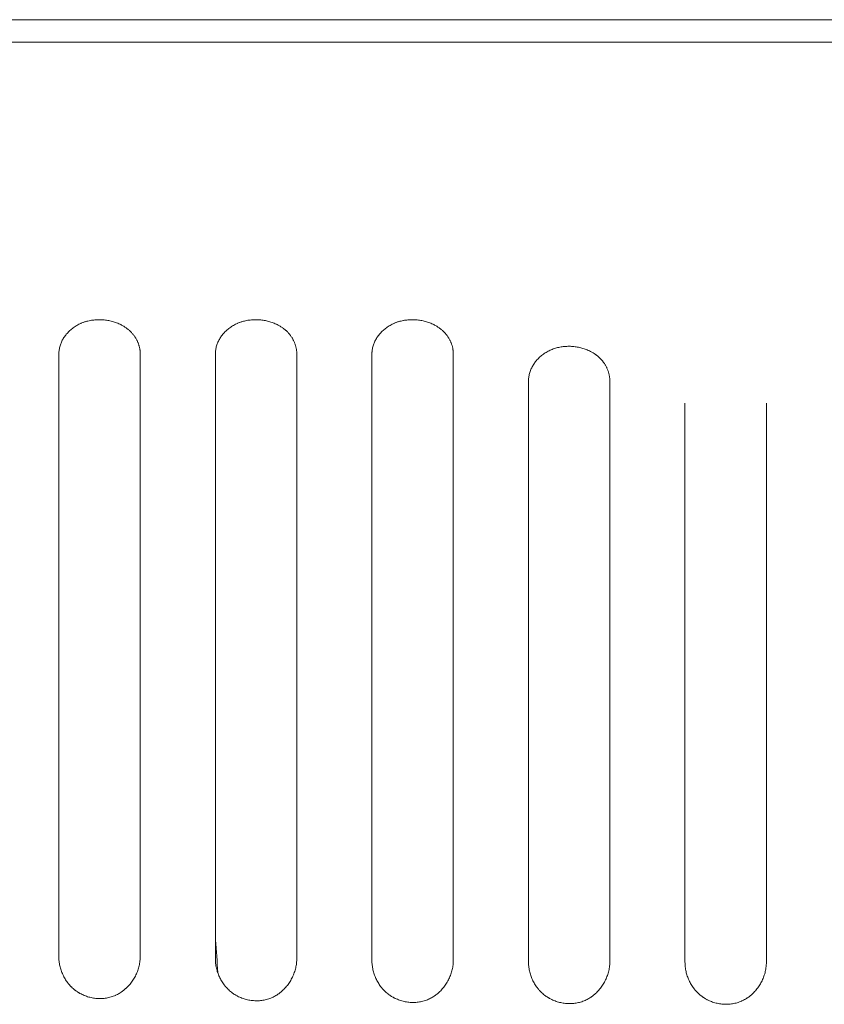
# Model space of a CAD drawing. Units: millimetres. Extents: x 643 to 4152, y -863 to 2392.
# Drawn here: x 1388 to 1421, y 112 to 152 of the extents above; entities that cross this region are included whole.
import ezdxf

# ---------------------------------------------------------------- set-up
doc = ezdxf.new("R2010")
doc.units = ezdxf.units.MM
doc.header["$LTSCALE"] = 127
doc.layers.add('Visible Edges(A H Standard)', color=7, linetype='Continuous', lineweight=0)

msp = doc.modelspace()

# ---------------------------------------------------------------- linework, layer by layer
at = {"layer": 'Visible Edges(A H Standard)', "color": 0, "lineweight": 0}
for p, q in [((1207.414, 151.714), (1638.374, 151.714)), ((1214.244, 150.814), (1631.544, 150.814)), ((1390.019, 138.362), (1390.019, 114.295)), ((1393.269, 114.295), (1393.269, 138.362)), ((1396.269, 138.362), (1396.269, 114.207)), ((1399.519, 114.207), (1399.519, 138.362)), ((1402.519, 138.362), (1402.519, 114.14)), ((1405.769, 114.14), (1405.769, 138.362)), ((1408.769, 137.272), (1408.769, 114.093)), ((1412.019, 114.093), (1412.019, 137.272)), ((1415.019, 136.395), (1415.019, 114.066)), ((1418.269, 114.066), (1418.269, 136.395))]:
    msp.add_line(p, q, dxfattribs=at)
at = {"layer": 'Visible Edges(A H Standard)', "color": 0, "lineweight": 0, "flags": 128}
for points in [[(1390.019, 138.362, -0.002332), (1390.019, 138.372), (1390.019, 138.389, -0.018251), (1390.021, 138.434), (1390.023, 138.451, -0.01785), (1390.032, 138.53, -0.017402), (1390.047, 138.608), (1390.047, 138.608, -0.016941), (1390.067, 138.685), (1390.067, 138.685, -0.016479), (1390.092, 138.76), (1390.092, 138.76, -0.016029), (1390.123, 138.835), (1390.123, 138.835, -0.015604), (1390.158, 138.907), (1390.158, 138.908, -0.015211), (1390.198, 138.978), (1390.198, 138.978, -0.014856), (1390.243, 139.047), (1390.243, 139.047, -0.014544), (1390.292, 139.114), (1390.292, 139.114, -0.014277), (1390.345, 139.178), (1390.345, 139.179, -0.014055), (1390.402, 139.24), (1390.402, 139.24, -0.013879), (1390.463, 139.299), (1390.463, 139.299, -0.013747), (1390.528, 139.355), (1390.528, 139.355, -0.013658), (1390.596, 139.408), (1390.597, 139.408, -0.013609), (1390.668, 139.457), (1390.668, 139.457, -0.013597), (1390.743, 139.503), (1390.743, 139.503, -0.013618), (1390.821, 139.545), (1390.821, 139.545, -0.013667), (1390.902, 139.583), (1390.907, 139.585, -0.013743), (1390.98, 139.615), (1390.991, 139.619, -0.010365), (1391.045, 139.638, -0.00684), (1391.099, 139.655), (1391.105, 139.657, -0.013293), (1391.172, 139.675), (1391.183, 139.677, -0.012865), (1391.273, 139.697), (1391.274, 139.697, -0.012497), (1391.365, 139.711), (1391.365, 139.711, -0.012183), (1391.458, 139.721), (1391.458, 139.721, -0.011927), (1391.551, 139.727), (1391.551, 139.727, -0.011723), (1391.644, 139.729, -0.011589), (1391.738, 139.726), (1391.738, 139.726, -0.01151), (1391.831, 139.718), (1391.831, 139.718, -0.011492), (1391.924, 139.707), (1391.924, 139.707, -0.011535), (1392.015, 139.691), (1392.016, 139.691, -0.011641), (1392.106, 139.671), (1392.106, 139.671, -0.011811), (1392.195, 139.647), (1392.195, 139.647, -0.012045), (1392.282, 139.619), (1392.283, 139.619, -0.012345), (1392.368, 139.587), (1392.368, 139.586, -0.012711), (1392.45, 139.55), (1392.461, 139.546, -0.013168), (1392.521, 139.516), (1392.521, 139.516, -0.006733), (1392.579, 139.483, -0.013905), (1392.636, 139.449), (1392.655, 139.437, -0.014533), (1392.709, 139.4), (1392.718, 139.394, -0.007506), (1392.753, 139.367, -0.007656), (1392.787, 139.34), (1392.79, 139.338, -0.011012), (1392.83, 139.304), (1392.84, 139.294, -0.016762), (1392.894, 139.242), (1392.901, 139.235, -0.009616), (1392.937, 139.196), (1392.937, 139.196, -0.009636), (1392.972, 139.156), (1392.972, 139.156, -0.00967), (1393.005, 139.115), (1393.005, 139.114, -0.009711), (1393.036, 139.072), (1393.036, 139.072, -0.009759), (1393.065, 139.029), (1393.065, 139.029, -0.009815), (1393.093, 138.985), (1393.093, 138.985, -0.009878), (1393.118, 138.94), (1393.119, 138.94, -0.009948), (1393.142, 138.894), (1393.142, 138.894, -0.010026), (1393.164, 138.847), (1393.164, 138.847, -0.010111), (1393.184, 138.8), (1393.184, 138.8, -0.010203), (1393.202, 138.752), (1393.202, 138.752, -0.0103), (1393.217, 138.704), (1393.217, 138.704, -0.010404), (1393.231, 138.655), (1393.231, 138.655, -0.010511), (1393.243, 138.606), (1393.243, 138.606, -0.010622), (1393.252, 138.556, -0.01074), (1393.26, 138.506, -0.010838), (1393.265, 138.456), (1393.266, 138.447, -0.019255), (1393.269, 138.377), (1393.269, 138.368), (1393.269, 138.362)], [(1396.269, 138.362, -0.002332), (1396.269, 138.372), (1396.269, 138.389, -0.018251), (1396.271, 138.434), (1396.273, 138.451, -0.01785), (1396.282, 138.53, -0.017402), (1396.297, 138.608), (1396.297, 138.608, -0.016941), (1396.317, 138.685), (1396.317, 138.685, -0.016479), (1396.342, 138.76), (1396.342, 138.76, -0.016029), (1396.373, 138.835), (1396.373, 138.835, -0.015604), (1396.408, 138.907), (1396.408, 138.908, -0.015211), (1396.448, 138.978), (1396.448, 138.978, -0.014856), (1396.493, 139.047), (1396.493, 139.047, -0.014544), (1396.542, 139.114), (1396.542, 139.114, -0.014277), (1396.595, 139.178), (1396.595, 139.179, -0.014055), (1396.652, 139.24), (1396.652, 139.24, -0.013879), (1396.713, 139.299), (1396.713, 139.299, -0.013747), (1396.778, 139.355), (1396.778, 139.355, -0.013658), (1396.846, 139.408), (1396.847, 139.408, -0.013609), (1396.918, 139.457), (1396.918, 139.457, -0.013597), (1396.993, 139.503), (1396.993, 139.503, -0.013618), (1397.071, 139.545), (1397.071, 139.545, -0.013667), (1397.152, 139.583), (1397.157, 139.585, -0.013743), (1397.23, 139.615), (1397.241, 139.619, -0.010365), (1397.295, 139.638, -0.00684), (1397.349, 139.655), (1397.355, 139.657, -0.013293), (1397.422, 139.675), (1397.433, 139.677, -0.012865), (1397.523, 139.697), (1397.524, 139.697, -0.012497), (1397.615, 139.711), (1397.615, 139.711, -0.012183), (1397.708, 139.721), (1397.708, 139.721, -0.011927), (1397.801, 139.727), (1397.801, 139.727, -0.011723), (1397.894, 139.729, -0.011589), (1397.988, 139.726), (1397.988, 139.726, -0.01151), (1398.081, 139.718), (1398.081, 139.718, -0.011492), (1398.174, 139.707), (1398.174, 139.707, -0.011535), (1398.265, 139.691), (1398.266, 139.691, -0.011641), (1398.356, 139.671), (1398.356, 139.671, -0.011811), (1398.445, 139.647), (1398.445, 139.647, -0.012045), (1398.532, 139.619), (1398.533, 139.619, -0.012345), (1398.618, 139.587), (1398.618, 139.586, -0.012711), (1398.7, 139.55), (1398.711, 139.546, -0.013168), (1398.771, 139.516), (1398.771, 139.516, -0.006733), (1398.829, 139.483, -0.013905), (1398.886, 139.449), (1398.905, 139.437, -0.014533), (1398.959, 139.4), (1398.968, 139.394, -0.007506), (1399.003, 139.367, -0.007656), (1399.037, 139.34), (1399.04, 139.338, -0.011012), (1399.08, 139.304), (1399.09, 139.294, -0.016762), (1399.144, 139.242), (1399.151, 139.235, -0.009616), (1399.187, 139.196), (1399.187, 139.196, -0.009636), (1399.222, 139.156), (1399.222, 139.156, -0.00967), (1399.255, 139.115), (1399.255, 139.114, -0.009711), (1399.286, 139.072), (1399.286, 139.072, -0.009759), (1399.315, 139.029), (1399.315, 139.029, -0.009815), (1399.343, 138.985), (1399.343, 138.985, -0.009878), (1399.368, 138.94), (1399.369, 138.94, -0.009948), (1399.392, 138.894), (1399.392, 138.894, -0.010026), (1399.414, 138.847), (1399.414, 138.847, -0.010111), (1399.434, 138.8), (1399.434, 138.8, -0.010203), (1399.452, 138.752), (1399.452, 138.752, -0.0103), (1399.467, 138.704), (1399.467, 138.704, -0.010404), (1399.481, 138.655), (1399.481, 138.655, -0.010511), (1399.493, 138.606), (1399.493, 138.606, -0.010622), (1399.502, 138.556, -0.01074), (1399.51, 138.506, -0.010838), (1399.515, 138.456), (1399.516, 138.447, -0.019255), (1399.519, 138.377), (1399.519, 138.368), (1399.519, 138.362)], [(1402.519, 138.362, -0.002332), (1402.519, 138.372), (1402.519, 138.389, -0.018251), (1402.521, 138.434), (1402.523, 138.451, -0.01785), (1402.532, 138.53, -0.017402), (1402.547, 138.608), (1402.547, 138.608, -0.016941), (1402.567, 138.685), (1402.567, 138.685, -0.016479), (1402.592, 138.76), (1402.592, 138.76, -0.016029), (1402.623, 138.835), (1402.623, 138.835, -0.015604), (1402.658, 138.907), (1402.658, 138.908, -0.015211), (1402.698, 138.978), (1402.698, 138.978, -0.014856), (1402.743, 139.047), (1402.743, 139.047, -0.014544), (1402.792, 139.114), (1402.792, 139.114, -0.014277), (1402.845, 139.178), (1402.845, 139.179, -0.014055), (1402.902, 139.24), (1402.902, 139.24, -0.013879), (1402.963, 139.299), (1402.963, 139.299, -0.013747), (1403.028, 139.355), (1403.028, 139.355, -0.013658), (1403.096, 139.408), (1403.097, 139.408, -0.013609), (1403.168, 139.457), (1403.168, 139.457, -0.013597), (1403.243, 139.503), (1403.243, 139.503, -0.013618), (1403.321, 139.545), (1403.321, 139.545, -0.013667), (1403.402, 139.583), (1403.407, 139.585, -0.013743), (1403.48, 139.615), (1403.491, 139.619, -0.010365), (1403.545, 139.638, -0.00684), (1403.599, 139.655), (1403.605, 139.657, -0.013293), (1403.672, 139.675), (1403.683, 139.677, -0.012865), (1403.773, 139.697), (1403.774, 139.697, -0.012497), (1403.865, 139.711), (1403.865, 139.711, -0.012183), (1403.958, 139.721), (1403.958, 139.721, -0.011927), (1404.051, 139.727), (1404.051, 139.727, -0.011723), (1404.144, 139.729, -0.011589), (1404.238, 139.726), (1404.238, 139.726, -0.01151), (1404.331, 139.718), (1404.331, 139.718, -0.011492), (1404.424, 139.707), (1404.424, 139.707, -0.011535), (1404.515, 139.691), (1404.516, 139.691, -0.011641), (1404.606, 139.671), (1404.606, 139.671, -0.011811), (1404.695, 139.647), (1404.695, 139.647, -0.012045), (1404.782, 139.619), (1404.783, 139.619, -0.012345), (1404.868, 139.587), (1404.868, 139.586, -0.012711), (1404.95, 139.55), (1404.961, 139.546, -0.013168), (1405.021, 139.516), (1405.021, 139.516, -0.006733), (1405.079, 139.483, -0.013905), (1405.136, 139.449), (1405.155, 139.437, -0.014533), (1405.209, 139.4), (1405.218, 139.394, -0.007506), (1405.253, 139.367, -0.007656), (1405.287, 139.34), (1405.29, 139.338, -0.011012), (1405.33, 139.304), (1405.34, 139.294, -0.016762), (1405.394, 139.242), (1405.401, 139.235, -0.009616), (1405.437, 139.196), (1405.437, 139.196, -0.009636), (1405.472, 139.156), (1405.472, 139.156, -0.00967), (1405.505, 139.115), (1405.505, 139.114, -0.009711), (1405.536, 139.072), (1405.536, 139.072, -0.009759), (1405.565, 139.029), (1405.565, 139.029, -0.009815), (1405.593, 138.985), (1405.593, 138.985, -0.009878), (1405.618, 138.94), (1405.619, 138.94, -0.009948), (1405.642, 138.894), (1405.642, 138.894, -0.010026), (1405.664, 138.847), (1405.664, 138.847, -0.010111), (1405.684, 138.8), (1405.684, 138.8, -0.010203), (1405.702, 138.752), (1405.702, 138.752, -0.0103), (1405.717, 138.704), (1405.717, 138.704, -0.010404), (1405.731, 138.655), (1405.731, 138.655, -0.010511), (1405.743, 138.606), (1405.743, 138.606, -0.010622), (1405.752, 138.556, -0.01074), (1405.76, 138.506, -0.010838), (1405.765, 138.456), (1405.766, 138.447, -0.019255), (1405.769, 138.377), (1405.769, 138.368), (1405.769, 138.362)], [(1408.769, 137.272, -0.002313), (1408.769, 137.282), (1408.769, 137.305, -0.022312), (1408.772, 137.361), (1408.774, 137.383, -0.01741), (1408.785, 137.463, -0.016985), (1408.801, 137.542), (1408.801, 137.542, -0.016548), (1408.823, 137.621), (1408.823, 137.621, -0.016117), (1408.85, 137.697), (1408.85, 137.698, -0.015703), (1408.881, 137.773), (1408.881, 137.773, -0.015318), (1408.918, 137.846), (1408.918, 137.847, -0.014967), (1408.959, 137.918), (1408.959, 137.918, -0.014655), (1409.005, 137.988), (1409.005, 137.988, -0.014387), (1409.055, 138.055), (1409.055, 138.056, -0.014163), (1409.109, 138.12), (1409.109, 138.121, -0.013984), (1409.167, 138.183), (1409.167, 138.183, -0.013849), (1409.229, 138.242), (1409.229, 138.242, -0.01376), (1409.295, 138.298), (1409.295, 138.299, -0.013709), (1409.364, 138.351), (1409.364, 138.352, -0.013697), (1409.437, 138.401), (1409.437, 138.401, -0.013721), (1409.512, 138.447), (1409.513, 138.447, -0.013776), (1409.591, 138.489), (1409.591, 138.489, -0.013858), (1409.673, 138.526), (1409.673, 138.527, -0.013986), (1409.757, 138.56), (1409.757, 138.56, -0.013964), (1409.844, 138.589), (1409.844, 138.589, -0.013519), (1409.933, 138.613), (1409.933, 138.613, -0.013104), (1410.023, 138.633), (1410.024, 138.633, -0.012738), (1410.115, 138.648), (1410.115, 138.648, -0.012424), (1410.208, 138.658), (1410.208, 138.658, -0.012166), (1410.301, 138.664), (1410.301, 138.664, -0.011959), (1410.394, 138.666, -0.011822), (1410.488, 138.663, -0.011743), (1410.581, 138.655), (1410.581, 138.655, -0.011715), (1410.674, 138.643), (1410.674, 138.643, -0.011752), (1410.765, 138.627), (1410.766, 138.627, -0.011851), (1410.856, 138.607), (1410.856, 138.607, -0.012013), (1410.945, 138.582), (1410.945, 138.582, -0.012238), (1411.032, 138.554), (1411.033, 138.553, -0.012527), (1411.118, 138.521), (1411.118, 138.521, -0.01288), (1411.2, 138.484), (1411.211, 138.479, -0.013319), (1411.271, 138.448), (1411.271, 138.448, -0.006804), (1411.33, 138.416, -0.014028), (1411.386, 138.381), (1411.405, 138.368, -0.014629), (1411.459, 138.331), (1411.468, 138.324, -0.007543), (1411.503, 138.297, -0.007687), (1411.537, 138.27), (1411.54, 138.267, -0.011042), (1411.58, 138.232), (1411.59, 138.222, -0.016759), (1411.644, 138.17, -0.009582), (1411.694, 138.115), (1411.696, 138.112, -0.019227), (1411.747, 138.05), (1411.755, 138.039, -0.009658), (1411.786, 137.996), (1411.786, 137.996, -0.009683), (1411.815, 137.952), (1411.815, 137.952, -0.009725), (1411.843, 137.907), (1411.843, 137.907, -0.009775), (1411.868, 137.861), (1411.869, 137.861, -0.009833), (1411.892, 137.814), (1411.892, 137.814, -0.009898), (1411.914, 137.767), (1411.914, 137.767, -0.009971), (1411.934, 137.719), (1411.934, 137.719, -0.010052), (1411.952, 137.67), (1411.952, 137.67, -0.010139), (1411.967, 137.621), (1411.967, 137.621, -0.010233), (1411.981, 137.571), (1411.981, 137.571, -0.010331), (1411.993, 137.521), (1411.993, 137.521, -0.010435), (1412.002, 137.47, -0.010545), (1412.01, 137.419, -0.010639), (1412.015, 137.368), (1412.016, 137.359, -0.018899), (1412.019, 137.288), (1412.019, 137.278), (1412.019, 137.272)], [(1393.269, 114.295, -0.001931), (1393.269, 114.282), (1393.269, 114.267, -0.011398), (1393.267, 114.224), (1393.266, 114.203, -0.014892), (1393.259, 114.117), (1393.258, 114.111, -0.01457), (1393.245, 114.015, -0.014283), (1393.225, 113.919, -0.014026), (1393.201, 113.825, -0.01381), (1393.171, 113.732, -0.01364), (1393.136, 113.641, -0.01352), (1393.096, 113.552), (1393.096, 113.552, -0.013441), (1393.051, 113.466), (1393.051, 113.466, -0.013423), (1393.003, 113.382), (1393.002, 113.382, -0.013458), (1392.949, 113.301), (1392.949, 113.301, -0.013547), (1392.892, 113.223), (1392.892, 113.223, -0.01369), (1392.83, 113.149), (1392.83, 113.149, -0.013885), (1392.765, 113.078), (1392.765, 113.078, -0.014132), (1392.696, 113.012), (1392.687, 113.004, -0.014442), (1392.633, 112.957), (1392.633, 112.957, -0.007329), (1392.577, 112.912, -0.014943), (1392.519, 112.871), (1392.504, 112.861, -0.015355), (1392.434, 112.816), (1392.434, 112.816, -0.011776), (1392.361, 112.776, -0.016103), (1392.287, 112.74), (1392.281, 112.737, -0.016494), (1392.193, 112.701), (1392.193, 112.701, -0.016248), (1392.103, 112.671), (1392.103, 112.671, -0.015921), (1392.011, 112.647), (1392.011, 112.647, -0.015606), (1391.919, 112.629, -0.015312), (1391.825, 112.616, -0.015038), (1391.73, 112.609, -0.0148), (1391.636, 112.608, -0.014602), (1391.541, 112.613, -0.014449), (1391.447, 112.622, -0.01435), (1391.353, 112.638), (1391.353, 112.638, -0.014289), (1391.261, 112.658), (1391.261, 112.658, -0.014271), (1391.169, 112.684, -0.014308), (1391.079, 112.716, -0.014397), (1390.991, 112.752), (1390.991, 112.752, -0.014524), (1390.905, 112.793), (1390.895, 112.799, -0.014699), (1390.832, 112.834), (1390.822, 112.84, -0.007426), (1390.781, 112.865, -0.007467), (1390.741, 112.891), (1390.731, 112.898, -0.015131), (1390.673, 112.94), (1390.663, 112.947, -0.015387), (1390.589, 113.008), (1390.588, 113.009, -0.015688), (1390.519, 113.073), (1390.513, 113.079, -0.015157), (1390.46, 113.135), (1390.455, 113.141, -0.009477), (1390.415, 113.187, -0.009387), (1390.377, 113.235), (1390.367, 113.247, -0.01834), (1390.314, 113.322), (1390.314, 113.322, -0.009033), (1390.265, 113.4), (1390.265, 113.401, -0.017791), (1390.22, 113.481), (1390.22, 113.481, -0.008809), (1390.179, 113.565), (1390.179, 113.565, -0.017473), (1390.143, 113.65, -0.008708), (1390.111, 113.737), (1390.111, 113.737, -0.017414), (1390.084, 113.826, -0.008732), (1390.061, 113.917), (1390.061, 113.917, -0.0176), (1390.043, 114.008, -0.008874), (1390.03, 114.101, -0.018015), (1390.022, 114.193), (1390.021, 114.209, -0.011459), (1390.019, 114.287), (1390.019, 114.295)], [(1399.519, 114.207, -0.001931), (1399.519, 114.195), (1399.519, 114.179, -0.011396), (1399.517, 114.136), (1399.516, 114.115, -0.01489), (1399.509, 114.03), (1399.508, 114.024, -0.014568), (1399.495, 113.927, -0.014282), (1399.475, 113.831, -0.014025), (1399.451, 113.737, -0.013809), (1399.421, 113.644, -0.01364), (1399.386, 113.553, -0.013519), (1399.346, 113.464), (1399.346, 113.464, -0.013441), (1399.301, 113.378), (1399.301, 113.378, -0.013423), (1399.253, 113.294), (1399.252, 113.294, -0.013458), (1399.199, 113.213), (1399.199, 113.213, -0.013547), (1399.142, 113.135), (1399.142, 113.135, -0.01369), (1399.08, 113.061), (1399.08, 113.061, -0.013885), (1399.015, 112.991), (1399.015, 112.99, -0.014132), (1398.946, 112.924), (1398.937, 112.916, -0.014442), (1398.883, 112.869), (1398.883, 112.869, -0.007329), (1398.827, 112.825, -0.014944), (1398.769, 112.783), (1398.754, 112.773, -0.015355), (1398.684, 112.729), (1398.684, 112.729, -0.011776), (1398.611, 112.688, -0.016104), (1398.537, 112.652), (1398.531, 112.649, -0.016495), (1398.443, 112.614), (1398.443, 112.613, -0.016249), (1398.353, 112.583), (1398.353, 112.583, -0.015922), (1398.261, 112.559), (1398.261, 112.559, -0.015607), (1398.169, 112.541, -0.015313), (1398.075, 112.528, -0.015039), (1397.98, 112.522, -0.014801), (1397.886, 112.52, -0.014604), (1397.791, 112.525, -0.01445), (1397.697, 112.535, -0.014351), (1397.603, 112.55), (1397.603, 112.55, -0.01429), (1397.511, 112.571), (1397.511, 112.571, -0.014272), (1397.419, 112.597, -0.014309), (1397.329, 112.628, -0.014398), (1397.241, 112.664), (1397.241, 112.664, -0.014525), (1397.155, 112.705), (1397.145, 112.711, -0.0147), (1397.082, 112.746), (1397.072, 112.752, -0.007426), (1397.031, 112.777, -0.007467), (1396.991, 112.803), (1396.981, 112.81, -0.015131), (1396.923, 112.852), (1396.913, 112.859, -0.015388), (1396.839, 112.92), (1396.838, 112.921, -0.015688), (1396.769, 112.985), (1396.763, 112.991, -0.015157), (1396.71, 113.047), (1396.705, 113.053, -0.009477), (1396.665, 113.099, -0.009387), (1396.627, 113.147), (1396.617, 113.16, -0.018339), (1396.564, 113.235), (1396.564, 113.235, -0.009033), (1396.515, 113.313), (1396.515, 113.313, -0.01779), (1396.47, 113.394), (1396.47, 113.394, -0.008808), (1396.429, 113.477), (1396.429, 113.477, -0.017472), (1396.393, 113.562, -0.008707), (1396.361, 113.65), (1396.361, 113.65, -0.017413), (1396.334, 113.739, -0.008731), (1396.311, 113.829), (1396.311, 113.829, -0.017599), (1396.293, 113.92, -0.008873), (1396.28, 114.013, -0.018013), (1396.272, 114.106), (1396.271, 114.121, -0.011457), (1396.269, 114.199), (1396.269, 114.207)], [(1405.769, 114.14, -0.001931), (1405.769, 114.127), (1405.769, 114.112, -0.011395), (1405.767, 114.069), (1405.766, 114.048, -0.014889), (1405.759, 113.962), (1405.758, 113.956, -0.014567), (1405.745, 113.86, -0.014281), (1405.725, 113.764, -0.014024), (1405.701, 113.67, -0.013808), (1405.671, 113.577, -0.013639), (1405.636, 113.486), (1405.636, 113.486, -0.013512), (1405.596, 113.397), (1405.596, 113.397, -0.013441), (1405.551, 113.31), (1405.551, 113.31, -0.013422), (1405.503, 113.227), (1405.502, 113.227, -0.013457), (1405.449, 113.146), (1405.449, 113.146, -0.013547), (1405.392, 113.068), (1405.392, 113.068, -0.01369), (1405.33, 112.994), (1405.33, 112.994, -0.013886), (1405.265, 112.923), (1405.265, 112.923, -0.014133), (1405.196, 112.856), (1405.187, 112.848, -0.014443), (1405.133, 112.801), (1405.133, 112.801, -0.007329), (1405.077, 112.757, -0.014944), (1405.019, 112.715), (1405.004, 112.705, -0.015356), (1404.934, 112.661), (1404.934, 112.661, -0.011777), (1404.861, 112.621, -0.016105), (1404.787, 112.584), (1404.781, 112.582, -0.016495), (1404.693, 112.546), (1404.693, 112.546, -0.016249), (1404.603, 112.516), (1404.603, 112.516, -0.015922), (1404.511, 112.492), (1404.511, 112.492, -0.015607), (1404.419, 112.473, -0.015313), (1404.325, 112.461, -0.01504), (1404.23, 112.454, -0.014802), (1404.136, 112.453, -0.014604), (1404.041, 112.457, -0.014451), (1403.947, 112.467, -0.014351), (1403.853, 112.482), (1403.853, 112.482, -0.014291), (1403.761, 112.503), (1403.761, 112.503, -0.014273), (1403.669, 112.529, -0.014309), (1403.579, 112.56, -0.014399), (1403.491, 112.597), (1403.491, 112.597, -0.014526), (1403.405, 112.638), (1403.395, 112.643, -0.0147), (1403.332, 112.678), (1403.322, 112.684, -0.007426), (1403.281, 112.709, -0.007467), (1403.241, 112.736), (1403.231, 112.742, -0.015132), (1403.173, 112.785), (1403.163, 112.792, -0.015388), (1403.089, 112.853), (1403.088, 112.854, -0.015688), (1403.019, 112.918), (1403.013, 112.924, -0.015157), (1402.96, 112.98), (1402.955, 112.986, -0.009477), (1402.915, 113.032, -0.009387), (1402.877, 113.08), (1402.867, 113.092, -0.018339), (1402.814, 113.167), (1402.814, 113.167, -0.009033), (1402.765, 113.245), (1402.765, 113.245, -0.01779), (1402.72, 113.326), (1402.72, 113.326, -0.008808), (1402.679, 113.409), (1402.679, 113.409, -0.017471), (1402.643, 113.495, -0.008707), (1402.611, 113.582), (1402.611, 113.582, -0.017412), (1402.584, 113.671, -0.008731), (1402.561, 113.762), (1402.561, 113.762, -0.017597), (1402.543, 113.853, -0.008872), (1402.53, 113.945, -0.018012), (1402.522, 114.038), (1402.521, 114.054, -0.011456), (1402.519, 114.132), (1402.519, 114.14)], [(1412.019, 114.093, -0.001931), (1412.019, 114.08), (1412.019, 114.065, -0.011395), (1412.017, 114.022), (1412.016, 114.001, -0.014888), (1412.009, 113.915), (1412.008, 113.909, -0.014566), (1411.995, 113.813, -0.014281), (1411.975, 113.717, -0.014023), (1411.951, 113.622, -0.013808), (1411.921, 113.53, -0.013639), (1411.886, 113.439), (1411.886, 113.439, -0.013512), (1411.846, 113.35), (1411.846, 113.35, -0.01344), (1411.801, 113.263), (1411.801, 113.263, -0.013422), (1411.753, 113.18), (1411.752, 113.18, -0.013457), (1411.699, 113.099), (1411.699, 113.099, -0.013547), (1411.642, 113.021), (1411.642, 113.021, -0.01369), (1411.58, 112.947), (1411.58, 112.947, -0.013886), (1411.515, 112.876), (1411.515, 112.876, -0.014133), (1411.446, 112.809), (1411.437, 112.801, -0.014443), (1411.383, 112.754), (1411.383, 112.754, -0.00733), (1411.327, 112.71, -0.014945), (1411.269, 112.668), (1411.254, 112.658, -0.015356), (1411.184, 112.614), (1411.184, 112.614, -0.011777), (1411.111, 112.574, -0.016106), (1411.037, 112.537), (1411.031, 112.535, -0.016496), (1410.943, 112.499), (1410.943, 112.499, -0.01625), (1410.853, 112.469), (1410.853, 112.469, -0.015923), (1410.761, 112.445), (1410.761, 112.445, -0.015608), (1410.669, 112.426, -0.015314), (1410.575, 112.414, -0.01504), (1410.48, 112.407, -0.014802), (1410.386, 112.406, -0.014605), (1410.291, 112.41, -0.014451), (1410.197, 112.42, -0.014352), (1410.103, 112.435), (1410.103, 112.435, -0.014292), (1410.011, 112.456), (1410.011, 112.456, -0.014274), (1409.919, 112.482, -0.01431), (1409.829, 112.513, -0.014399), (1409.741, 112.549), (1409.741, 112.549, -0.014526), (1409.655, 112.591), (1409.645, 112.596, -0.014701), (1409.582, 112.631), (1409.572, 112.637, -0.007426), (1409.531, 112.662, -0.007467), (1409.491, 112.689), (1409.481, 112.695, -0.015132), (1409.423, 112.737), (1409.413, 112.745, -0.015388), (1409.339, 112.806), (1409.338, 112.806, -0.015688), (1409.269, 112.871), (1409.263, 112.877, -0.015157), (1409.21, 112.933), (1409.205, 112.938, -0.009477), (1409.165, 112.985, -0.009387), (1409.127, 113.033), (1409.117, 113.045, -0.018339), (1409.064, 113.12), (1409.064, 113.12, -0.009033), (1409.015, 113.198), (1409.015, 113.198, -0.01779), (1408.97, 113.279), (1408.97, 113.279, -0.008808), (1408.929, 113.362), (1408.929, 113.362, -0.01747), (1408.893, 113.448, -0.008706), (1408.861, 113.535), (1408.861, 113.535, -0.017411), (1408.834, 113.624, -0.00873), (1408.811, 113.714), (1408.811, 113.715, -0.017596), (1408.793, 113.806, -0.008872), (1408.78, 113.898, -0.018011), (1408.772, 113.991), (1408.771, 114.007, -0.011456), (1408.769, 114.085), (1408.769, 114.093)], [(1418.269, 114.066, -0.001931), (1418.269, 114.054), (1418.269, 114.038, -0.011394), (1418.267, 113.995), (1418.266, 113.974, -0.014888), (1418.259, 113.889), (1418.258, 113.883, -0.014566), (1418.245, 113.786, -0.01428), (1418.225, 113.69, -0.014023), (1418.201, 113.596, -0.013808), (1418.171, 113.503, -0.013638), (1418.136, 113.412), (1418.136, 113.412, -0.013512), (1418.096, 113.323), (1418.096, 113.323, -0.01344), (1418.051, 113.237), (1418.051, 113.237, -0.013422), (1418.003, 113.153), (1418.002, 113.153, -0.013457), (1417.949, 113.072), (1417.949, 113.072, -0.013547), (1417.892, 112.994), (1417.892, 112.994, -0.01369), (1417.83, 112.92), (1417.83, 112.92, -0.013886), (1417.765, 112.849), (1417.765, 112.849, -0.014133), (1417.696, 112.783), (1417.687, 112.774, -0.014443), (1417.633, 112.728), (1417.633, 112.728, -0.00733), (1417.577, 112.683, -0.014945), (1417.519, 112.642), (1417.504, 112.632, -0.015357), (1417.434, 112.587), (1417.434, 112.587, -0.011777), (1417.361, 112.547, -0.016106), (1417.287, 112.511), (1417.281, 112.508, -0.016496), (1417.193, 112.472), (1417.193, 112.472, -0.01625), (1417.103, 112.442), (1417.103, 112.442, -0.015923), (1417.011, 112.418), (1417.011, 112.418, -0.015608), (1416.919, 112.4, -0.015314), (1416.825, 112.387, -0.015041), (1416.73, 112.38, -0.014803), (1416.636, 112.379, -0.014605), (1416.541, 112.383, -0.014451), (1416.447, 112.393, -0.014352), (1416.353, 112.409), (1416.353, 112.409, -0.014292), (1416.261, 112.429), (1416.261, 112.429, -0.014274), (1416.169, 112.455, -0.01431), (1416.079, 112.486, -0.0144), (1415.991, 112.523), (1415.991, 112.523, -0.014526), (1415.905, 112.564), (1415.895, 112.57, -0.014701), (1415.832, 112.604), (1415.822, 112.611, -0.007426), (1415.781, 112.636, -0.007467), (1415.741, 112.662), (1415.731, 112.669, -0.015132), (1415.673, 112.711), (1415.663, 112.718, -0.015389), (1415.589, 112.779), (1415.588, 112.78, -0.015688), (1415.519, 112.844), (1415.513, 112.85, -0.015157), (1415.46, 112.906), (1415.455, 112.912, -0.009477), (1415.415, 112.958, -0.009387), (1415.377, 113.006), (1415.367, 113.018, -0.018339), (1415.314, 113.093), (1415.314, 113.093, -0.009033), (1415.265, 113.172), (1415.265, 113.172, -0.01779), (1415.22, 113.252), (1415.22, 113.252, -0.008808), (1415.179, 113.336), (1415.179, 113.336, -0.01747), (1415.143, 113.421, -0.008706), (1415.111, 113.508), (1415.111, 113.508, -0.01741), (1415.084, 113.597, -0.00873), (1415.061, 113.688), (1415.061, 113.688, -0.017596), (1415.043, 113.779, -0.008872), (1415.03, 113.872, -0.01801), (1415.022, 113.965), (1415.021, 113.98, -0.011455), (1415.019, 114.058), (1415.019, 114.066)]]:
    msp.add_lwpolyline(points, format="xyb", dxfattribs=at)
at = {"layer": 'Visible Edges(A H Standard)', "color": 0, "lineweight": 0}
msp.add_arc((1368.394, 112.314), 28, 2.7158, 5.416, dxfattribs=at)

doc.saveas('drawing.dxf')
